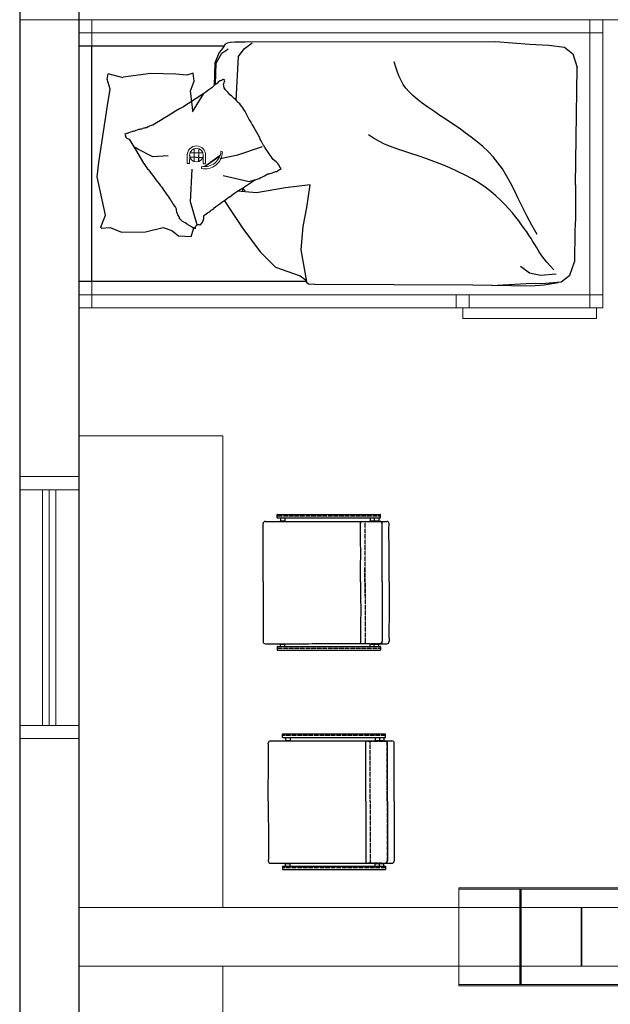
# Model space of a CAD drawing. Units: millimetres. Extents: x -90533 to 29539, y -21043 to 32042.
# Drawn here: x -90533 to -88280, y -4610 to -852 of the extents above; entities that cross this region are included whole.
import ezdxf

# ---------------------------------------------------------------- set-up
doc = ezdxf.new("R2010")
doc.units = ezdxf.units.MM
doc.header["$MEASUREMENT"] = 0
doc.linetypes.add('ACAD_ISO02W100', pattern=[15, 12, -3])
doc.layers.add('1', color=52, linetype='Continuous')
doc.layers.add('ex.wall', color=50, linetype='Continuous', lineweight=25)
doc.layers.add('U.bedroom', color=41, linetype='Continuous', lineweight=5)

msp = doc.modelspace()

# ---------------------------------------------------------------- linework, layer by layer
at = {"color": 18, "true_color": 0x000000}
for p, q in [((-89730.3, -938.2, -278180.3), (-89741.5, -941.7, -278180.3)), ((-89729.2, -937.7, -278180.3), (-89712.5, -936.1, -278180.3)), ((-89712.5, -936.1, -278180.3), (-89673.5, -936.7, -278180.3)), ((-89673.5, -936.7, -278180.3), (-88718.3, -934.5, -278180.3)), ((-88718.3, -934.5, -278180.3), (-88588.3, -945.7, -278180.3)), ((-89753, -952.8, -278180.3), (-90308, -952.8, -278180.3)), ((-90258.1, -1850.7, -278180.3), (-90258.1, -952.8, -278180.3)), ((-89772.3, -976.7, -278180.3), (-89789.1, -1017, -278180.3)), ((-89759.4, -962, -278180.3), (-89772.3, -976.7, -278180.3)), ((-89761.5, -979.6, -278180.3), (-89739.6, -963.7, -278180.3)), ((-89759.2, -959.9, -278180.3), (-89759.5, -960.9, -278180.3)), ((-89753, -952.8, -278180.3), (-89759.2, -959.9, -278180.3)), ((-89750.1, -946.8, -278180.3), (-89753, -952.8, -278180.3)), ((-89741.5, -941.7, -278180.3), (-89750.1, -946.8, -278180.3)), ((-89739.6, -963.7, -278180.3), (-89737.6, -961.7, -278180.3)), ((-89699, -992.5, -278180.3), (-89676.7, -962.8, -278180.3)), ((-89676.7, -962.8, -278180.3), (-89646.7, -940.4, -278180.3)), ((-88588.3, -945.7, -278180.3), (-88515.1, -949.6, -278180.3)), ((-88515.1, -949.6, -278180.3), (-88454.9, -956.2, -278180.3)), ((-88454.9, -956.2, -278180.3), (-88422.9, -982.5, -278180.3)), ((-89783.7, -1017.1, -278180.3), (-89761.5, -979.6, -278180.3)), ((-89707.4, -1159.7, -278180.3), (-89699, -992.5, -278180.3)), ((-89098.4, -1032.9, -278180.3), (-89104.7, -1012, -278180.3)), ((-88422.9, -982.5, -278180.3), (-88405.8, -1033.6, -278180.3)), ((-89789.1, -1017, -278180.3), (-89791.6, -1103.3, -278180.3)), ((-89786.2, -1098.7, -278180.3), (-89783.7, -1017.1, -278180.3)), ((-89092.2, -1051.7, -278180.3), (-89098.4, -1032.9, -278180.3)), ((-89085.7, -1068.7, -278180.3), (-89092.2, -1051.7, -278180.3)), ((-88412.6, -1482.7, -278180.3), (-88405.8, -1033.6, -278180.3)), ((-90199.8, -1078.9, -278180.3), (-90196.2, -1058.1, -278180.3)), ((-90187.8, -1116.3, -278180.3), (-90199.8, -1078.9, -278180.3)), ((-90138.2, -1073.5, -278180.3), (-90196.2, -1058.1, -278180.3)), ((-90033.1, -1057.6, -278180.3), (-90138.2, -1071.3, -278180.3)), ((-89937.1, -1059.1, -278180.3), (-90033.1, -1057.6, -278180.3)), ((-89895.6, -1064.1, -278180.3), (-89937.1, -1059.1, -278180.3)), ((-89871.5, -1055.7, -278180.3), (-89895.6, -1064.1, -278180.3)), ((-89881.2, -1123.2, -278180.3), (-89867.6, -1086.3, -278180.3)), ((-89867.6, -1086.3, -278180.3), (-89871.5, -1055.7, -278180.3)), ((-89078.3, -1084.3, -278180.3), (-89085.7, -1068.7, -278180.3)), ((-89069.8, -1098.9, -278180.3), (-89078.3, -1084.3, -278180.3)), ((-90198.4, -1179.3, -278180.3), (-90187.8, -1116.3, -278180.3)), ((-89873.5, -1186.6, -278180.3), (-89881.2, -1123.2, -278180.3)), ((-89059.7, -1112.9, -278180.3), (-89069.8, -1098.9, -278180.3)), ((-89047.8, -1126.6, -278180.3), (-89059.7, -1112.9, -278180.3)), ((-89033.5, -1140.5, -278180.3), (-89047.8, -1126.6, -278180.3)), ((-89874.1, -1203.6, -278180.3), (-89830.7, -1133.5, -278180.3)), ((-89707.4, -1159.7, -278180.3), (-89707.4, -1159.7, -278180.3)), ((-89016.6, -1154.9, -278180.3), (-89033.5, -1140.5, -278180.3)), ((-88997.4, -1169.8, -278180.3), (-89016.6, -1154.9, -278180.3)), ((-90231, -1396.6, -278180.3), (-90198.4, -1179.3, -278180.3)), ((-89872, -1200.2, -278180.3), (-89873.5, -1186.6, -278180.3)), ((-88976.3, -1185.2, -278180.3), (-88997.4, -1169.8, -278180.3)), ((-88953.8, -1200.9, -278180.3), (-88976.3, -1185.2, -278180.3)), ((-88930.2, -1216.9, -278180.3), (-88953.8, -1200.9, -278180.3)), ((-88905.9, -1233.2, -278180.3), (-88930.2, -1216.9, -278180.3)), ((-88881.5, -1249.7, -278180.3), (-88905.9, -1233.2, -278180.3)), ((-88857.2, -1266.3, -278180.3), (-88881.5, -1249.7, -278180.3)), ((-88833.4, -1283, -278180.3), (-88857.2, -1266.3, -278180.3)), ((-90090.3, -1347.8, -278180.3), (-90114.5, -1307.6, -278180.3)), ((-89183.6, -1304.2, -278180.3), (-89202, -1290.9, -278180.3)), ((-89163.6, -1316, -278180.3), (-89183.6, -1304.2, -278180.3)), ((-88810.4, -1300, -278180.3), (-88833.4, -1283, -278180.3)), ((-88788.1, -1317.5, -278180.3), (-88810.4, -1300, -278180.3)), ((-90080, -1346.8, -278180.3), (-90093.2, -1340.1, -278180.3)), ((-90059, -1400, -278180.3), (-90090.3, -1347.8, -278180.3)), ((-90025.2, -1374.8, -278180.3), (-90080, -1346.8, -278180.3)), ((-89700.7, -1368.1, -278180.3), (-89606.5, -1336.1, -278180.3)), ((-89142, -1326.4, -278180.3), (-89163.6, -1316, -278180.3)), ((-89118.8, -1335.9, -278180.3), (-89142, -1326.4, -278180.3)), ((-89094.2, -1344.9, -278180.3), (-89118.8, -1335.9, -278180.3)), ((-89068.3, -1353.6, -278180.3), (-89094.2, -1344.9, -278180.3)), ((-88766.7, -1335.9, -278180.3), (-88788.1, -1317.5, -278180.3)), ((-88746.2, -1355.2, -278180.3), (-88766.7, -1335.9, -278180.3)), ((-89966.5, -1371.7, -278180.3), (-90025.2, -1374.8, -278180.3)), ((-89768.2, -1382, -278180.3), (-89700.7, -1368.1, -278180.3)), ((-89041, -1362.5, -278180.3), (-89068.3, -1353.6, -278180.3)), ((-89012.7, -1371.9, -278180.3), (-89041, -1362.5, -278180.3)), ((-88983.2, -1382.1, -278180.3), (-89012.7, -1371.9, -278180.3)), ((-88953.1, -1393.1, -278180.3), (-88983.2, -1382.1, -278180.3)), ((-88726.8, -1375.8, -278180.3), (-88746.2, -1355.2, -278180.3)), ((-88708.5, -1397.8, -278180.3), (-88726.8, -1375.8, -278180.3)), ((-90237, -1451, -278180.3), (-90231, -1396.6, -278180.3)), ((-89881.8, -1547.4, -278180.3), (-89875, -1422.9, -278180.3)), ((-88922.7, -1405, -278180.3), (-88953.1, -1393.1, -278180.3)), ((-88892.5, -1417.5, -278180.3), (-88922.7, -1405, -278180.3)), ((-88862.8, -1430.8, -278180.3), (-88892.5, -1417.5, -278180.3)), ((-88691.5, -1421.6, -278180.3), (-88708.5, -1397.8, -278180.3)), ((-88675.7, -1447.2, -278180.3), (-88691.5, -1421.6, -278180.3)), ((-90206.4, -1598.2, -278180.3), (-90237, -1451, -278180.3)), ((-89756.5, -1446.3, -278180.3), (-89657.2, -1469.2, -278180.3)), ((-89657.2, -1469.2, -278180.3), (-89633.9, -1462.1, -278180.3)), ((-88834, -1444.8, -278180.3), (-88862.8, -1430.8, -278180.3)), ((-88806.6, -1459.5, -278180.3), (-88834, -1444.8, -278180.3)), ((-88781, -1474.8, -278180.3), (-88806.6, -1459.5, -278180.3)), ((-88660.7, -1474.7, -278180.3), (-88675.7, -1447.2, -278180.3)), ((-89672.7, -1505.5, -278180.3), (-89683.5, -1494.8, -278180.3)), ((-89682.3, -1508, -278180.3), (-89682.3, -1496, -278180.3)), ((-89519.7, -1493.3, -278180.3), (-89629.3, -1512.7, -278180.3)), ((-89425.4, -1481.7, -278180.3), (-89519.7, -1493.3, -278180.3)), ((-89437.5, -1568, -278180.3), (-89425.4, -1481.7, -278180.3)), ((-88757.5, -1490.6, -278180.3), (-88781, -1474.8, -278180.3)), ((-88736, -1506.9, -278180.3), (-88757.5, -1490.6, -278180.3)), ((-88646, -1503.9, -278180.3), (-88660.7, -1474.7, -278180.3)), ((-88412.6, -1482.7, -278180.3), (-88412.6, -1611.2, -278180.3)), ((-89629.3, -1512.7, -278180.3), (-89702.8, -1506.2, -278180.3)), ((-88716.4, -1523.5, -278180.3), (-88736, -1506.9, -278180.3)), ((-88698.5, -1540.2, -278180.3), (-88716.4, -1523.5, -278180.3)), ((-88682.1, -1556.8, -278180.3), (-88698.5, -1540.2, -278180.3)), ((-88631, -1534.7, -278180.3), (-88646, -1503.9, -278180.3)), ((-88615.4, -1566.9, -278180.3), (-88631, -1534.7, -278180.3)), ((-89856, -1635.3, -278180.3), (-89881.8, -1547.4, -278180.3)), ((-89752.2, -1542.7, -278180.3), (-89722, -1588.1, -278180.3)), ((-89452.2, -1640.8, -278180.3), (-89437.5, -1568, -278180.3)), ((-88667.1, -1573.3, -278180.3), (-88682.1, -1556.8, -278180.3)), ((-88653.4, -1589.5, -278180.3), (-88667.1, -1573.3, -278180.3)), ((-88598.5, -1600.5, -278180.3), (-88615.4, -1566.9, -278180.3)), ((-90223, -1643.5, -278180.3), (-90206.4, -1598.2, -278180.3)), ((-89722, -1588.1, -278180.3), (-89682.3, -1648.2, -278180.3)), ((-88640.7, -1605.1, -278180.3), (-88653.4, -1589.5, -278180.3)), ((-88629, -1620.1, -278180.3), (-88640.7, -1605.1, -278180.3)), ((-88579.8, -1635.4, -278180.3), (-88598.5, -1600.5, -278180.3)), ((-88412.6, -1611.2, -278180.3), (-88415.9, -1656.6, -278180.3)), ((-90221.8, -1647.8, -278180.3), (-90223, -1643.5, -278180.3)), ((-90221.8, -1647.8, -278180.3), (-90188.4, -1644.4, -278180.3)), ((-90221.8, -1647.8, -278180.3), (-90188.4, -1644.4, -278180.3)), ((-90188.4, -1644.4, -278180.3), (-90145, -1662.5, -278180.3)), ((-90053.2, -1661.7, -278180.3), (-89985.3, -1645.3, -278180.3)), ((-89985.3, -1645.3, -278180.3), (-89952.7, -1656.7, -278180.3)), ((-89878.8, -1679.6, -278180.3), (-89869.6, -1651.4, -278180.3)), ((-89869.6, -1651.4, -278180.3), (-89871.6, -1645.1, -278180.3)), ((-89682.3, -1648.2, -278180.3), (-89616, -1738.4, -278180.3)), ((-89458.9, -1730, -278180.3), (-89452.2, -1640.8, -278180.3)), ((-88618.2, -1634.4, -278180.3), (-88629, -1620.1, -278180.3)), ((-88608.1, -1648.2, -278180.3), (-88618.2, -1634.4, -278180.3)), ((-88598.9, -1661.4, -278180.3), (-88608.1, -1648.2, -278180.3)), ((-88558.9, -1671.3, -278180.3), (-88579.8, -1635.4, -278180.3)), ((-90145, -1662.5, -278180.3), (-90053.2, -1661.7, -278180.3)), ((-89952.7, -1656.7, -278180.3), (-89926.8, -1676.7, -278180.3)), ((-89926.8, -1676.7, -278180.3), (-89878.8, -1679.6, -278180.3)), ((-88590.3, -1674.1, -278180.3), (-88598.9, -1661.4, -278180.3)), ((-88582.3, -1686.3, -278180.3), (-88590.3, -1674.1, -278180.3)), ((-88575, -1698, -278180.3), (-88582.3, -1686.3, -278180.3)), ((-88415.9, -1656.6, -278180.3), (-88416, -1776.5, -278180.3)), ((-88568.1, -1709.3, -278180.3), (-88575, -1698, -278180.3)), ((-88561.7, -1720.3, -278180.3), (-88568.1, -1709.3, -278180.3)), ((-88555.3, -1731.1, -278180.3), (-88561.7, -1720.3, -278180.3)), ((-89616, -1738.4, -278180.3), (-89557.4, -1796.1, -278180.3)), ((-89437.8, -1850.7, -278180.3), (-89458.9, -1730, -278180.3)), ((-88548.5, -1741.9, -278180.3), (-88555.3, -1731.1, -278180.3)), ((-88541, -1753.2, -278180.3), (-88548.5, -1741.9, -278180.3)), ((-88532.4, -1765, -278180.3), (-88541, -1753.2, -278180.3)), ((-88522.2, -1777.7, -278180.3), (-88532.4, -1765, -278180.3)), ((-89557.4, -1796.1, -278180.3), (-89463.2, -1829.9, -278180.3)), ((-88588.6, -1819.2, -278180.3), (-88622.4, -1793.9, -278180.3)), ((-88510, -1791.4, -278180.3), (-88522.2, -1777.7, -278180.3)), ((-88495.5, -1806.5, -278180.3), (-88510, -1791.4, -278180.3)), ((-88434.7, -1827.1, -278180.3), (-88416, -1776.5, -278180.3)), ((-89463.2, -1829.9, -278180.3), (-89438.5, -1846.7, -278180.3)), ((-88546.2, -1827.7, -278180.3), (-88588.6, -1819.2, -278180.3)), ((-88487, -1823.4, -278180.3), (-88546.2, -1827.7, -278180.3)), ((-88467.4, -1852.4, -278180.3), (-88434.7, -1827.1, -278180.3)), ((-89440.2, -1850.7, -278180.3), (-90308, -1850.7, -278180.3)), ((-89438.7, -1854.6, -278180.3), (-89440.2, -1850.7, -278180.3)), ((-89438.4, -1848.8, -278180.3), (-89439.3, -1851, -278180.3)), ((-89431.8, -1861.4, -278180.3), (-89438.7, -1854.6, -278180.3)), ((-89408.5, -1863.1, -278180.3), (-89431.8, -1861.4, -278180.3)), ((-88804, -1864.9, -278180.3), (-89406.9, -1863.1, -278180.3)), ((-88583.2, -1868.7, -278180.3), (-88804, -1864.9, -278180.3)), ((-88731.4, -1866.1, -278180.3), (-88601.1, -1858.8, -278180.3)), ((-88601.1, -1858.8, -278180.3), (-88527.8, -1857.2, -278180.3)), ((-88531.8, -1865.6, -278180.3), (-88583.2, -1868.7, -278180.3)), ((-88478.4, -1855.5, -278180.3), (-88531.8, -1865.6, -278180.3)), ((-88527.8, -1857.2, -278180.3), (-88467.4, -1852.4, -278180.3))]:
    msp.add_line(p, q, dxfattribs=at)
for centre, radius, start, end in [((-89817.2, -1046.9, -278180.3), 60.1, 303.539, 321.7792), ((-89775.6, -1049.3, -278180.3), 35.2, 279.2454, 303.539), ((-89752.2, -1076.7, -278180.3), 4.43, 206.4746, 279.2454), ((-89766.4, -1088.6, -278180.3), 14.2, 319.773, 2.7864), ((-89746.6, -1085.1, -278180.3), 6.3, 139.773, 206.4746), ((-89339.9, -1811.6, -278180.3), 837.1, 123.3225, 125.9007), ((-89737.5, -1161.1, -278180.3), 79.2, 125.9007, 141.7792), ((-89831.5, -1111.8, -278180.3), 77.1, 2.7864, 10.4652), ((-89767.9, -1115.2, -278180.3), 15.3, 10.4652, 27.7647), ((-89783, -1137.7, -278180.3), 39.3, 27.7647, 40.0117), ((-90001, -1364.3, -278180.3), 352, 40.0117, 44.0994), ((-87110.3, -5440.6, -278180.3), 5094.2, 122.2774, 123.3225), ((-89848.4, -1292.7, -278180.3), 194, 44.0994, 52.8943), ((-89646.4, -1106.4, -278180.3), 81, 219.2673, 232.8943), ((-88345.7, -3912.9, -278180.3), 3145, 119.8022, 122.2774), ((-89526.9, -1069.7, -278180.3), 196.5, 211.0334, 219.2673), ((-87918, -239.7, -278180.3), 2003, 208.4563, 211.0334), ((-90043.2, -1464.6, -278180.3), 195.5, 106.7801, 113.6786), ((-90150.5, -1105.4, -278180.3), 179.4, 286.4763, 293.6786), ((-90083.8, -1198.7, -278180.3), 71.2, 274.2861, 286.4763), ((-90044.3, -1330.4, -278180.3), 66.3, 94.2861, 106.9195), ((-89991.3, -1365.4, -278180.3), 116.6, 106.9195, 119.8022), ((-88166.3, -523.2, -278180.3), 1648.1, 207.0348, 208.4563), ((-90133.2, -1278.8, -278180.3), 9.2, 274.5386, 298.1778), ((-90133.1, -1292.6, -278180.3), 4.67, 298.1778, 81.6112), ((-90111.2, -1284.8, -278180.3), 23.1, 211.0334, 261.6112), ((-90119, -1319.4, -278180.3), 34, 94.5386, 106.7801), ((-90090, -1577.1, -278180.3), 545.4, 27.0348, 29.506), ((-89753.3, -1429.7, -278180.3), 179.8, 29.506, 33.9711), ((-91773.8, -2872.9, -278180.3), 2661.9, 33.9711, 35.1311), ((-89605.9, -1449.8, -278180.3), 75.5, 35.1311, 58.2893), ((-90226.2, -1534.1, -278180.3), 214.3, 31.0334, 38.7339), ((-88774.4, -506.1, -278180.3), 1565.2, 215.8863, 218.7339), ((-89519.4, -1470.7, -278180.3), 50.9, 111.8381, 130.4896), ((-89527.6, -1404, -278180.3), 16.8, 187.8365, 238.2893), ((-89532.6, -1422.7, -278180.3), 5.8, 130.4896, 187.8365), ((-89798.2, -1066.1, -278180.3), 430, 291.4231, 299.5465), ((-89592.1, -1377.4, -278180.3), 63, 275.4098, 291.4231), ((-89546.8, -1491.6, -278180.3), 59.9, 95.4098, 111.8381), ((-88594.5, -545.8, -278180.3), 1686.8, 213.8508, 215.8863), ((-90010.3, -963.7, -278180.3), 623.6, 299.5465, 306.29), ((-89101.2, -1013.6, -278180.3), 1005.4, 211.2141, 213.8508), ((-86119.7, -6445.6, -278180.3), 6101.9, 126.29776, 126.64612), ((-93187.5, 3178.1, -278180.3), 5838.3, 306.28998, 306.64612), ((-89890.4, -1573, -278180.3), 45.8, 180.7487, 211.2141), ((-91617.1, 930.7, -278180.3), 3097.2, 305.2126, 306.0881), ((-88599.2, -3197.1, -278180.3), 2016.2, 125.2126, 126.2978), ((-89945.7, -1612.7, -278180.3), 22.6, 0.7487, 44.6915), ((-89967.2, -1676, -278180.3), 77.4, 44.6915, 55.2755), ((-89866.3, -1607.2, -278180.3), 35.9, 306.0881, 12.0434), ((-90015.7, -1812.9, -278180.3), 217.6, 55.2755, 61.5828), ((-90195.9, -2220.4, -278180.3), 660.5, 61.5828, 62.5816), ((-89697.7, -1304, -278180.3), 382.5, 241.2692, 242.5816), ((-89847.7, -1606.7, -278180.3), 45.2, 234.6705, 241.2692), ((-89904.3, -1706.7, -278180.3), 69.7, 54.6705, 59.9843), ((-89851.5, -1647.2, -278180.3), 12.7, 59.9843, 192.0434)]:
    msp.add_arc(centre, radius, start, end, dxfattribs=at)
at = {"layer": '1', "linetype": 'Continuous'}
for p, q in [((-89550.8, -2752.9, 103326), (-89550.8, -2740.8, 103326)), ((-89550.1, -2740.1, 103326), (-89157.5, -2740.1, 103326)), ((-89156.8, -2752.9, 103326), (-89156.8, -2740.8, 103326)), ((-89550.1, -2753.7, 103326), (-89157.5, -2753.7, 103326)), ((-89550.1, -2753.7, 103326), (-89397, -2753.7, 103326)), ((-89538.5, -2753.7, 103326), (-89538.5, -2765.1, 103326)), ((-89538.5, -2765.1, 103326), (-89521.5, -2765.1, 103326)), ((-89537.7, -2767, 103326), (-89537.7, -2765.1, 103326)), ((-89522.4, -2766.8, 103326), (-89522.4, -2765.1, 103326)), ((-89521.5, -2753.7, 103326), (-89521.5, -2765.1, 103326)), ((-89196.7, -2753.7, 103326), (-89196.7, -2765.1, 103326)), ((-89196.7, -2765.1, 103326), (-89179.7, -2765.1, 103326)), ((-89195.8, -2767, 103326), (-89195.8, -2765.1, 103326)), ((-89180.5, -2766.8, 103326), (-89180.5, -2765.1, 103326)), ((-89180.4, -2753.7, 103326), (-89180.4, -2765.1, 103326)), ((-89180.4, -2765.1, 103326), (-89163.4, -2765.1, 103326)), ((-89179.5, -2767, 103326), (-89179.5, -2765.1, 103326)), ((-89164.2, -2766.8, 103326), (-89164.2, -2765.1, 103326)), ((-89163.4, -2753.7, 103326), (-89163.4, -2765.1, 103326)), ((-89550.8, -3245.3, 103326), (-89550.8, -3257.4, 103326)), ((-89550.1, -3244.6, 103326), (-89157.5, -3244.6, 103326)), ((-89550.1, -3244.6, 103326), (-89397, -3244.6, 103326)), ((-89550.1, -3258.2, 103326), (-89157.5, -3258.2, 103326)), ((-89538.5, -3244.6, 103326), (-89538.5, -3235.2, 103326)), ((-89538.5, -3235.2, 103326), (-89521.5, -3235.2, 103326)), ((-89537.7, -3233.8, 103326), (-89537.7, -3235.2, 103326)), ((-89522.4, -3233.8, 103326), (-89522.4, -3235.2, 103326)), ((-89521.5, -3244.6, 103326), (-89521.5, -3235.2, 103326)), ((-89196.7, -3244.6, 103326), (-89196.7, -3235.2, 103326)), ((-89196.7, -3235.2, 103326), (-89179.7, -3235.2, 103326)), ((-89195.8, -3233.4, 103326), (-89195.8, -3235.2, 103326)), ((-89180.5, -3233.6, 103326), (-89180.5, -3235.2, 103326)), ((-89180.4, -3244.6, 103326), (-89180.4, -3235.2, 103326)), ((-89180.4, -3235.2, 103326), (-89163.4, -3235.2, 103326)), ((-89179.5, -3233.4, 103326), (-89179.5, -3235.2, 103326)), ((-89164.2, -3233.6, 103326), (-89164.2, -3235.2, 103326)), ((-89163.4, -3244.6, 103326), (-89163.4, -3235.2, 103326)), ((-89156.8, -3245.3, 103326), (-89156.8, -3257.4, 103326)), ((-89531.1, -3590.5, 103326), (-89531.1, -3578.5, 103326)), ((-89530.3, -3577.7, 103326), (-89137.8, -3577.7, 103326)), ((-89530.3, -3591.3, 103326), (-89137.8, -3591.3, 103326)), ((-89530.3, -3591.3, 103326), (-89377.2, -3591.3, 103326)), ((-89518.8, -3591.3, 103326), (-89518.8, -3602.7, 103326)), ((-89518.8, -3602.7, 103326), (-89501.8, -3602.7, 103326)), ((-89517.9, -3604.6, 103326), (-89517.9, -3602.7, 103326)), ((-89502.6, -3604.4, 103326), (-89502.6, -3602.7, 103326)), ((-89501.8, -3591.3, 103326), (-89501.8, -3602.7, 103326)), ((-89176.9, -3591.3, 103326), (-89176.9, -3602.7, 103326)), ((-89176.9, -3602.7, 103326), (-89159.9, -3602.7, 103326)), ((-89176.1, -3604.6, 103326), (-89176.1, -3602.7, 103326)), ((-89160.8, -3604.4, 103326), (-89160.8, -3602.7, 103326)), ((-89160.6, -3591.3, 103326), (-89160.6, -3602.7, 103326)), ((-89160.6, -3602.7, 103326), (-89143.6, -3602.7, 103326)), ((-89159.8, -3604.6, 103326), (-89159.8, -3602.7, 103326)), ((-89144.5, -3604.4, 103326), (-89144.5, -3602.7, 103326)), ((-89143.6, -3591.3, 103326), (-89143.6, -3602.7, 103326)), ((-89137, -3590.5, 103326), (-89137, -3578.5, 103326)), ((-89531.1, -4083, 103326), (-89531.1, -4095, 103326)), ((-89530.3, -4082.2, 103326), (-89137.8, -4082.2, 103326)), ((-89530.3, -4082.2, 103326), (-89377.2, -4082.2, 103326)), ((-89530.3, -4095.8, 103326), (-89137.8, -4095.8, 103326)), ((-89518.8, -4082.2, 103326), (-89518.8, -4072.8, 103326)), ((-89518.8, -4072.8, 103326), (-89501.8, -4072.8, 103326)), ((-89517.9, -4071.4, 103326), (-89517.9, -4072.8, 103326)), ((-89502.6, -4071.4, 103326), (-89502.6, -4072.8, 103326)), ((-89501.8, -4082.2, 103326), (-89501.8, -4072.8, 103326)), ((-89176.9, -4082.2, 103326), (-89176.9, -4072.8, 103326)), ((-89176.9, -4072.8, 103326), (-89159.9, -4072.8, 103326)), ((-89176.1, -4071, 103326), (-89176.1, -4072.8, 103326)), ((-89160.8, -4071.2, 103326), (-89160.8, -4072.8, 103326)), ((-89160.6, -4082.2, 103326), (-89160.6, -4072.8, 103326)), ((-89160.6, -4072.8, 103326), (-89143.6, -4072.8, 103326)), ((-89159.8, -4071, 103326), (-89159.8, -4072.8, 103326)), ((-89144.5, -4071.2, 103326), (-89144.5, -4072.8, 103326)), ((-89143.6, -4082.2, 103326), (-89143.6, -4072.8, 103326)), ((-89137, -4083, 103326), (-89137, -4095, 103326))]:
    msp.add_line(p, q, dxfattribs=at)
at = {"layer": '1', "linetype": 'ACAD_ISO02W100', "ltscale": 0.08}
for p, q in [((-89156.8, -2746.9, 103326), (-89550.8, -2746.9, 103326)), ((-89156.8, -3251.4, 103326), (-89550.8, -3251.4, 103326)), ((-89137, -3584.5, 103326), (-89531.1, -3584.5, 103326)), ((-89137, -4089, 103326), (-89531.1, -4089, 103326))]:
    msp.add_line(p, q, dxfattribs=at)
at = {"layer": '1', "linetype": 'Continuous'}
for centre, radius, start, end in [((-89550.1, -2740.8, 103326), 0.764, 90, 180), ((-89157.5, -2740.8, 103326), 0.764, 0, 90), ((-89595.9, -2775.2, 103326), 8.49, 90, 180), ((-89550.1, -2752.9, 103326), 0.764, 180, 270), ((-89229.2, -2770.5, 103326), 3.39, 94.5219, 180.0098), ((-89158.2, -2775.1, 103326), 8.26, 359.3134, 91.599), ((-89157.5, -2752.9, 103326), 0.764, 270, 0), ((-89132.6, -2775.2, 103326), 8.49, 0, 90), ((-89595.9, -3225.1, 103326), 8.49, 180, 270), ((-89229.2, -3229.9, 103326), 3.39, 179.9902, 265.4781), ((-89158.2, -3225.2, 103326), 8.26, 268.401, 0.6866), ((-89132.6, -3225.1, 103326), 8.49, 270, 0), ((-89550.1, -3245.3, 103326), 0.764, 90, 180), ((-89550.1, -3257.4, 103326), 0.764, 180, 270), ((-89157.5, -3245.3, 103326), 0.764, 0, 90), ((-89157.5, -3257.4, 103326), 0.764, 270, 0), ((-89576.2, -3612.8, 103326), 8.49, 90, 180), ((-89530.3, -3578.5, 103326), 0.764, 90, 180), ((-89530.3, -3590.5, 103326), 0.764, 180, 270), ((-89209.4, -3608.1, 103326), 3.39, 94.5219, 180.0098), ((-89138.5, -3612.7, 103326), 8.26, 359.3134, 91.599), ((-89137.8, -3578.5, 103326), 0.764, 0, 90), ((-89137.8, -3590.5, 103326), 0.764, 270, 0), ((-89112.9, -3612.8, 103326), 8.49, 0, 90), ((-89576.2, -4062.8, 103326), 8.49, 180, 270), ((-89530.3, -4083, 103326), 0.764, 90, 180), ((-89530.3, -4095, 103326), 0.764, 180, 270), ((-89209.4, -4067.5, 103326), 3.39, 179.9902, 265.4781), ((-89138.5, -4062.9, 103326), 8.26, 268.401, 0.6866), ((-89137.8, -4083, 103326), 0.764, 0, 90), ((-89137.8, -4095, 103326), 0.764, 270, 0), ((-89112.9, -4062.8, 103326), 8.49, 270, 0)]:
    msp.add_arc(centre, radius, start, end, dxfattribs=at)
at = {"layer": '1', "linetype": 'ACAD_ISO02W100', "ltscale": 0.08}
for centre, start, end in [((-89159, -2775.6, 103326), 359.3134, 91.599), ((-89159, -3224.8, 103326), 268.401, 0.6866), ((-89139.3, -3613.2, 103326), 359.3134, 91.599), ((-89139.3, -4062.4, 103326), 268.401, 0.6866)]:
    msp.add_arc(centre, 8.26, start, end, dxfattribs=at)
at = {"layer": '1', "linetype": 'Continuous'}
for points, knots in [([(-89604.4, -2997, 103326), (-89604.7, -2975.6, 103326), (-89604.7, -2920.9, 103326), (-89603.3, -2847, 103326), (-89604.1, -2794.4, 103326), (-89604.4, -2775.2, 103326)], [17.889754, 17.889754, 17.889754, 17.889754, 25.431718, 37.223194, 44.002436, 44.002436, 44.002436, 44.002436]), ([(-89232.6, -2997, 103326), (-89232.7, -2975.6, 103326), (-89232.2, -2920.9, 103326), (-89232.4, -2847, 103326), (-89232.4, -2794.4, 103326), (-89232.6, -2770.5, 103326)], [17.888405, 17.888405, 17.888405, 17.888405, 25.430381, 37.221516, 44.00034, 44.00034, 44.00034, 44.00034]), ([(-89149.7, -2997, 103326), (-89149.7, -2975.6, 103326), (-89150.2, -2920.9, 103326), (-89149.9, -2847, 103326), (-89150, -2794.4, 103326), (-89150, -2775.2, 103326)], [17.888405, 17.888405, 17.888405, 17.888405, 25.430381, 37.221516, 44.00034, 44.00034, 44.00034, 44.00034]), ([(-89123.9, -2997, 103326), (-89123.8, -2975.6, 103326), (-89124.1, -2920.9, 103326), (-89124.1, -2847, 103326), (-89124.5, -2794.4, 103326), (-89124.1, -2775.2, 103326)], [17.888403, 17.888403, 17.888403, 17.888403, 25.430381, 37.221861, 44.001287, 44.001287, 44.001287, 44.001287]), ([(-89604.4, -2997, 103326), (-89604.7, -3018.3, 103326), (-89604.7, -3073.1, 103326), (-89603.3, -3147, 103326), (-89604.1, -3199.6, 103326), (-89604.4, -3225.1, 103326)], [17.889754, 17.889754, 17.889754, 17.889754, 25.431718, 37.223194, 44.002436, 44.002436, 44.002436, 44.002436]), ([(-89232.6, -2997, 103326), (-89232.7, -3018.3, 103326), (-89232.2, -3073.1, 103326), (-89232.4, -3147, 103326), (-89232.4, -3199.6, 103326), (-89232.6, -3229.9, 103326)], [17.888405, 17.888405, 17.888405, 17.888405, 25.430381, 37.221516, 44.00034, 44.00034, 44.00034, 44.00034]), ([(-89149.7, -2997, 103326), (-89149.7, -3018.3, 103326), (-89150.2, -3073.1, 103326), (-89149.9, -3147, 103326), (-89150, -3199.6, 103326), (-89150, -3225.1, 103326)], [17.888405, 17.888405, 17.888405, 17.888405, 25.430381, 37.221516, 44.00034, 44.00034, 44.00034, 44.00034]), ([(-89123.9, -2997, 103326), (-89123.8, -3018.3, 103326), (-89124.1, -3073.1, 103326), (-89124.1, -3147, 103326), (-89124.5, -3199.6, 103326), (-89124.1, -3225.1, 103326)], [17.888403, 17.888403, 17.888403, 17.888403, 25.430381, 37.221861, 44.001287, 44.001287, 44.001287, 44.001287]), ([(-89584.7, -3834.6, 103326), (-89585, -3813.3, 103326), (-89584.9, -3758.5, 103326), (-89583.6, -3684.6, 103326), (-89584.4, -3632, 103326), (-89584.7, -3612.8, 103326)], [17.889754, 17.889754, 17.889754, 17.889754, 25.431718, 37.223194, 44.002436, 44.002436, 44.002436, 44.002436]), ([(-89212.9, -3834.6, 103326), (-89212.9, -3813.3, 103326), (-89212.4, -3758.5, 103326), (-89212.7, -3684.6, 103326), (-89212.6, -3632, 103326), (-89212.8, -3608.1, 103326)], [17.888405, 17.888405, 17.888405, 17.888405, 25.430381, 37.221516, 44.00034, 44.00034, 44.00034, 44.00034]), ([(-89130, -3834.6, 103326), (-89129.9, -3813.3, 103326), (-89130.4, -3758.5, 103326), (-89130.2, -3684.6, 103326), (-89130.2, -3632, 103326), (-89130.2, -3612.8, 103326)], [17.888405, 17.888405, 17.888405, 17.888405, 25.430381, 37.221516, 44.00034, 44.00034, 44.00034, 44.00034]), ([(-89104.1, -3834.6, 103326), (-89104, -3813.3, 103326), (-89104.4, -3758.5, 103326), (-89104.4, -3684.6, 103326), (-89104.7, -3632, 103326), (-89104.4, -3612.8, 103326)], [17.888403, 17.888403, 17.888403, 17.888403, 25.430381, 37.221861, 44.001287, 44.001287, 44.001287, 44.001287]), ([(-89584.7, -3834.6, 103326), (-89585, -3856, 103326), (-89584.9, -3910.7, 103326), (-89583.6, -3984.6, 103326), (-89584.4, -4037.2, 103326), (-89584.7, -4062.8, 103326)], [17.889754, 17.889754, 17.889754, 17.889754, 25.431718, 37.223194, 44.002436, 44.002436, 44.002436, 44.002436]), ([(-89212.9, -3834.6, 103326), (-89212.9, -3856, 103326), (-89212.4, -3910.7, 103326), (-89212.7, -3984.6, 103326), (-89212.6, -4037.2, 103326), (-89212.8, -4067.5, 103326)], [17.888405, 17.888405, 17.888405, 17.888405, 25.430381, 37.221516, 44.00034, 44.00034, 44.00034, 44.00034]), ([(-89130, -3834.6, 103326), (-89129.9, -3856, 103326), (-89130.4, -3910.7, 103326), (-89130.2, -3984.6, 103326), (-89130.2, -4037.2, 103326), (-89130.2, -4062.8, 103326)], [17.888405, 17.888405, 17.888405, 17.888405, 25.430381, 37.221516, 44.00034, 44.00034, 44.00034, 44.00034]), ([(-89104.1, -3834.6, 103326), (-89104, -3856, 103326), (-89104.4, -3910.7, 103326), (-89104.4, -3984.6, 103326), (-89104.7, -4037.2, 103326), (-89104.4, -4062.8, 103326)], [17.888403, 17.888403, 17.888403, 17.888403, 25.430381, 37.221861, 44.001287, 44.001287, 44.001287, 44.001287])]:
    msp.add_open_spline(points, degree=3, knots=knots, dxfattribs=at)
for points in [[(-89595.9, -2766.7, 103326), (-89515, -2766.5, 103326), (-89403.8, -2767, 103326), (-89309.1, -2767, 103326), (-89223.9, -2767.1, 103326), (-89132.6, -2766.7, 103326)], [(-89595.9, -3233.6, 103326), (-89515, -3233.8, 103326), (-89403.8, -3233.3, 103326), (-89309.1, -3233.3, 103326), (-89223.9, -3233.3, 103326), (-89132.6, -3233.6, 103326)], [(-89576.2, -3604.3, 103326), (-89495.2, -3604.2, 103326), (-89384, -3604.7, 103326), (-89289.4, -3604.7, 103326), (-89204.1, -3604.7, 103326), (-89112.9, -3604.3, 103326)], [(-89576.2, -4071.2, 103326), (-89495.2, -4071.4, 103326), (-89384, -4070.9, 103326), (-89289.4, -4070.9, 103326), (-89204.1, -4070.9, 103326), (-89112.9, -4071.2, 103326)]]:
    msp.add_spline(points, degree=3, dxfattribs=at)
at = {"layer": '1', "linetype": 'ACAD_ISO02W100', "ltscale": 0.08}
for points, knots in [([(-89231.3, -2767.8, 103326), (-89225.9, -2767.6, 103326), (-89203.1, -2767.5, 103326), (-89180.4, -2767.4, 103326), (-89158.6, -2767.3, 103326)], [42.453729, 42.453729, 42.453729, 42.453729, 42.802273, 50.491197, 50.491197, 50.491197, 50.491197]), ([(-89216.1, -2997, 103326), (-89216, -2981.3, 103326), (-89215.8, -2941.4, 103326), (-89215.5, -2874.7, 103326), (-89215.8, -2813.7, 103326), (-89215.7, -2777.1, 103326), (-89215.6, -2767.1, 103326)], [19.422212, 19.422212, 19.422212, 19.422212, 24.950263, 33.545757, 42.972776, 46.495935, 46.495935, 46.495935, 46.495935]), ([(-89215.8, -2997, 103326), (-89215.7, -2981.3, 103326), (-89215.5, -2941.4, 103326), (-89215.2, -2874.7, 103326), (-89215.5, -2813.7, 103326), (-89215.4, -2777.1, 103326), (-89215.3, -2767.1, 103326)], [19.422212, 19.422212, 19.422212, 19.422212, 24.950263, 33.545757, 42.972776, 46.496, 46.496, 46.496, 46.496]), ([(-89150.5, -2997.5, 103326), (-89150.5, -2976.1, 103326), (-89151, -2921.4, 103326), (-89150.7, -2847.5, 103326), (-89150.8, -2794.9, 103326), (-89150.8, -2775.7, 103326)], [17.888405, 17.888405, 17.888405, 17.888405, 25.430381, 37.221516, 44.00034, 44.00034, 44.00034, 44.00034]), ([(-89216.1, -2997, 103326), (-89216, -3012.6, 103326), (-89215.8, -3052.6, 103326), (-89215.5, -3119.3, 103326), (-89215.8, -3180.1, 103326), (-89215.7, -3216.6, 103326), (-89215.6, -3233.3, 103326)], [19.422212, 19.422212, 19.422212, 19.422212, 24.950263, 33.545757, 42.972776, 46.445496, 46.445496, 46.445496, 46.445496]), ([(-89215.8, -2997, 103326), (-89215.7, -3012.6, 103326), (-89215.5, -3052.6, 103326), (-89215.2, -3119.3, 103326), (-89215.5, -3180.1, 103326), (-89215.4, -3216.6, 103326), (-89215.3, -3233.3, 103326)], [19.422212, 19.422212, 19.422212, 19.422212, 24.950263, 33.545757, 42.972776, 46.445561, 46.445561, 46.445561, 46.445561]), ([(-89150.5, -2996.5, 103326), (-89150.5, -3017.9, 103326), (-89151, -3072.6, 103326), (-89150.7, -3146.5, 103326), (-89150.8, -3199.1, 103326), (-89150.8, -3224.7, 103326)], [17.888405, 17.888405, 17.888405, 17.888405, 25.430381, 37.221516, 44.00034, 44.00034, 44.00034, 44.00034]), ([(-89231.3, -3232.5, 103326), (-89225.9, -3232.8, 103326), (-89203.1, -3232.8, 103326), (-89180.4, -3232.9, 103326), (-89158.6, -3233, 103326)], [42.453729, 42.453729, 42.453729, 42.453729, 42.802273, 50.491197, 50.491197, 50.491197, 50.491197]), ([(-89211.6, -3605.5, 103326), (-89206.1, -3605.2, 103326), (-89183.4, -3605.2, 103326), (-89160.6, -3605.1, 103326), (-89138.9, -3605, 103326)], [42.453729, 42.453729, 42.453729, 42.453729, 42.802273, 50.491197, 50.491197, 50.491197, 50.491197]), ([(-89196.3, -3834.6, 103326), (-89196.3, -3819, 103326), (-89196, -3779, 103326), (-89195.7, -3712.3, 103326), (-89196.1, -3651.3, 103326), (-89196, -3614.7, 103326), (-89195.9, -3604.7, 103326)], [19.422212, 19.422212, 19.422212, 19.422212, 24.950263, 33.545757, 42.972776, 46.495935, 46.495935, 46.495935, 46.495935]), ([(-89196, -3834.6, 103326), (-89196, -3819, 103326), (-89195.7, -3779, 103326), (-89195.4, -3712.3, 103326), (-89195.8, -3651.3, 103326), (-89195.7, -3614.7, 103326), (-89195.6, -3604.7, 103326)], [19.422212, 19.422212, 19.422212, 19.422212, 24.950263, 33.545757, 42.972776, 46.496, 46.496, 46.496, 46.496]), ([(-89130.8, -3835.1, 103326), (-89130.7, -3813.7, 103326), (-89131.2, -3759, 103326), (-89131, -3685.1, 103326), (-89131, -3632.5, 103326), (-89131, -3613.3, 103326)], [17.888405, 17.888405, 17.888405, 17.888405, 25.430381, 37.221516, 44.00034, 44.00034, 44.00034, 44.00034]), ([(-89196.3, -3834.6, 103326), (-89196.3, -3850.3, 103326), (-89196, -3890.2, 103326), (-89195.7, -3956.9, 103326), (-89196.1, -4017.7, 103326), (-89196, -4054.3, 103326), (-89195.9, -4070.9, 103326)], [19.422212, 19.422212, 19.422212, 19.422212, 24.950263, 33.545757, 42.972776, 46.445496, 46.445496, 46.445496, 46.445496]), ([(-89196, -3834.6, 103326), (-89196, -3850.3, 103326), (-89195.7, -3890.2, 103326), (-89195.4, -3956.9, 103326), (-89195.8, -4017.7, 103326), (-89195.7, -4054.3, 103326), (-89195.6, -4070.9, 103326)], [19.422212, 19.422212, 19.422212, 19.422212, 24.950263, 33.545757, 42.972776, 46.445561, 46.445561, 46.445561, 46.445561]), ([(-89130.8, -3834.1, 103326), (-89130.7, -3855.5, 103326), (-89131.2, -3910.2, 103326), (-89131, -3984.2, 103326), (-89131, -4036.7, 103326), (-89131, -4062.3, 103326)], [17.888405, 17.888405, 17.888405, 17.888405, 25.430381, 37.221516, 44.00034, 44.00034, 44.00034, 44.00034]), ([(-89211.6, -4070.1, 103326), (-89206.1, -4070.4, 103326), (-89183.4, -4070.4, 103326), (-89160.6, -4070.5, 103326), (-89138.9, -4070.6, 103326)], [42.453729, 42.453729, 42.453729, 42.453729, 42.802273, 50.491197, 50.491197, 50.491197, 50.491197])]:
    msp.add_open_spline(points, degree=3, knots=knots, dxfattribs=at)
at = {"layer": 'ex.wall'}
for p, q in [((-90533.1, 4698.2, 484835.9), (-90533.1, -20301.8, 484835.9)), ((-90308.1, 4698.2, 484835.9), (-90308.1, -20301.8, 484835.9))]:
    msp.add_line(p, q, dxfattribs=at)
at = {"layer": 'U.bedroom'}
for p, q in [((-90533.1, -626.8, 484832.3), (-90533.1, -8076.8, 484832.3)), ((-90308.1, -851.8, -278180.3), (-90533.1, -851.8, 866338.6)), ((-86308.1, -851.8, 103326), (-90308.1, -851.8, 103326)), ((-90308.1, -851.8, 484832.3), (-90308.1, -7851.8, 484832.3)), ((-90308.1, -851.8, -659686.5), (-90308.1, -1901.8, -1041192.8)), ((-90308.1, -901.8, -659686.5), (-90308.1, -851.8, -659686.5)), ((-90308.1, -851.8, -659686.5), (-88308.1, -851.8, -659686.5)), ((-90258.1, -1951.8, -1041192.8), (-90258.1, -851.8, -278180.3)), ((-88358.1, -851.8, -278180.3), (-88358.1, -1951.8, -659686.5)), ((-88308.1, -851.8, -659686.5), (-88308.1, -901.8, -1041192.8)), ((-87248.9, -851.8, 103326), (-88308.1, -851.8, 103326)), ((-90258.1, -901.8, -312862.6), (-90308.1, -901.8, -278180.3)), ((-90258.1, -901.8, -1422699.1), (-88358.1, -901.8, -1422699.1)), ((-90258.1, -901.8, -312862.6), (-90258.1, -1901.8, -1006510.4)), ((-88358.1, -901.8, 85984.8), (-88308.1, -901.8, -659686.5)), ((-88308.1, -901.8, -1041192.8), (-88308.1, -1901.8, -1041192.8)), ((-89867.9, -1393, -306074.1), (-89867.2, -1344, -292734.1)), ((-89867.8, -1393, -306074.1), (-89867.1, -1344, -292734.1)), ((-89850.5, -1393.2, -306074.1), (-89849.8, -1344.3, -292734.1)), ((-89850.3, -1393.2, -306074.1), (-89849.7, -1344.3, -292734.1)), ((-89893.9, -1368.1, -278180.3), (-89894.3, -1401, -278180.3)), ((-89884.7, -1368.3, -292329.5), (-89885.2, -1401.1, -273053.2)), ((-89883.4, -1376.8, -306478.7), (-89858.9, -1377.1, -306478.7)), ((-89883.4, -1376.9, -306478.7), (-89858.9, -1377.3, -306478.7)), ((-89883.1, -1359.6, -306074.1), (-89858.7, -1360, -299404.1)), ((-89883.1, -1359.7, -306074.1), (-89858.7, -1360.1, -299404.1)), ((-89834.4, -1377.5, -306478.7), (-89858.9, -1377.1, -306478.7)), ((-89834.4, -1377.6, -306478.7), (-89858.9, -1377.3, -306478.7)), ((-89834.2, -1360.3, -306074.1), (-89858.7, -1360, -299404.1)), ((-89834.2, -1360.4, -306074.1), (-89858.7, -1360.1, -299404.1)), ((-89832.8, -1369, -292329.5), (-89833.3, -1401.8, -273053.2)), ((-89828.3, -1412.2, -292329.5), (-89768.3, -1369.2, -292329.5)), ((-89825.1, -1412.1, -292329.5), (-89769.4, -1372.3, -292329.5)), ((-89823.7, -1369.1, -278180.3), (-89824.1, -1401.9, -258904)), ((-89793.7, -1389.7, -292329.5), (-89794.8, -1388.2, -292329.5)), ((-89787, -1384.9, -292329.5), (-89788.1, -1383.4, -292329.5)), ((-89780.3, -1380.1, -292329.5), (-89781.4, -1378.6, -292329.5)), ((-89773.6, -1375.3, -292329.5), (-89774.7, -1373.8, -292329.5)), ((-89765.3, -1354, -292329.5), (-89760, -1355.9, -292329.5)), ((-89894.3, -1401, -292329.5), (-89885.2, -1401.1, -292329.5)), ((-89838, -1411.3, -292329.5), (-89839.9, -1420.2, -292329.5)), ((-89833.3, -1401.8, -292329.5), (-89824.1, -1401.9, -292329.5)), ((-89820.6, -1408.9, -292329.5), (-89821.6, -1407.4, -292329.5)), ((-89813.9, -1404.1, -292329.5), (-89814.9, -1402.6, -278180.3)), ((-89807.1, -1399.3, -292329.5), (-89808.2, -1397.8, -278180.3)), ((-89800.4, -1394.5, -292329.5), (-89801.5, -1393, -278180.3)), ((-90308.1, -1901.8, -1041192.8), (-90308.1, -1951.8, -1041192.8)), ((-90258.1, -1901.8, -1041192.8), (-90308.1, -1901.8, -659686.5)), ((-88358.1, -1901.8, -1422699.1), (-90258.1, -1901.8, -1422699.1)), ((-88868.1, -1951.8, -659686.5), (-88868.1, -1901.8, -1422699.1)), ((-88868.1, -1901.8, -1422699.1), (-88818.1, -1901.8, -1041192.8)), ((-88358.1, -1901.8, -1422699.1), (-88818.1, -1901.8, -1422699.1)), ((-88818.1, -1901.8, -1422699.1), (-88818.1, -1951.8, -659686.5)), ((-88358.1, -1901.8, -1422699.1), (-88308.1, -1901.8, -1041192.8)), ((-88308.1, -1951.8, -1041192.8), (-88308.1, -1901.8, -659686.5)), ((-90308.1, -1951.8, -1041192.8), (-88308.1, -1951.8, -1041192.8)), ((-90308.1, -1951.8, -659686.5), (-90308.1, -4239.8, 675585.5)), ((-88818.1, -1951.8, -659686.5), (-88868.1, -1951.8, -659686.5)), ((-88843.1, -1951.8, -659686.5), (-88843.1, -1991.8, -659686.5)), ((-88333.1, -1991.8, -278180.3), (-88333.1, -1951.8, -659686.5)), ((-88843.1, -1991.8, -659686.5), (-88333.1, -1991.8, -659686.5)), ((-89758.1, -2439.8, 484832.3), (-90308.1, -2439.8, 484832.3)), ((-89758.1, -4239.8, 484832.3), (-89758.1, -2439.8, 484832.3)), ((-90533.1, -3595.8, 7949.5), (-90533.1, -2595.8, 7949.5)), ((-90533.1, -2595.8, 7949.5), (-90308.1, -2595.8, 389455.8)), ((-90308.1, -2595.8, 7949.5), (-90308.1, -3595.8, 7949.5)), ((-90533.1, -2645.8, 7949.5), (-90308.1, -2645.8, 389455.8)), ((-90445.6, -2645.8, 208240.3), (-90445.6, -3545.8, 379918.1)), ((-90420.6, -2645.8, 208240.3), (-90420.6, -3545.8, 379918.1)), ((-90395.6, -2645.8, 208240.3), (-90395.6, -3545.8, 379918.1)), ((-90308.1, -3545.8, 7949.5), (-90533.1, -3545.8, 7949.5)), ((-90308.1, -3595.8, 7949.5), (-90533.1, -3595.8, 7949.5)), ((-88858.1, -4239.8, 484832.3), (-88858.1, -4164.8, 866338.6)), ((-87458.1, -4164.8, 1247844.9), (-88858.1, -4164.8, 866338.6)), ((-87458.1, -4169.8, 1247844.9), (-88858.1, -4169.8, 866338.6)), ((-88625.6, -4169.8, 1438598.1), (-88625.6, -4533.8, 1247844.9)), ((-88623.1, -4169.8, 1438598.1), (-88623.1, -4533.8, 1247844.9)), ((-88620.6, -4169.8, 1438598.1), (-88620.6, -4533.8, 1247844.9)), ((-90308.1, -4239.8, 484832.3), (-89758.1, -4239.8, 484832.3)), ((-87458.1, -4239.8, 484832.3), (-90308.1, -4239.8, 484832.3)), ((-89758.1, -4239.8, 484832.3), (-88858.1, -4239.8, 484832.3)), ((-88858.1, -4239.8, 484832.3), (-88858.1, -4538.8, 484832.3)), ((-88391.5, -4463.8, 866338.6), (-88391.5, -4239.8, 484832.3)), ((-88388.5, -4463.8, 866338.6), (-88388.5, -4239.8, 484832.3)), ((-89758.1, -4463.8, 103326), (-90308.1, -4463.8, 103326)), ((-87458.1, -4463.8, 484832.3), (-90308.1, -4463.8, 484832.3)), ((-90308.1, -4463.8, 866338.6), (-90308.1, -6751.8, 103329.6)), ((-89758.1, -6263.8, 103326), (-89758.1, -4463.8, 103326)), ((-88858.1, -4463.8, 866338.6), (-87458.1, -4463.8, 866338.6)), ((-87458.1, -4533.8, 866338.6), (-88858.1, -4533.8, 866338.6)), ((-87458.1, -4538.8, 866338.6), (-88858.1, -4538.8, 866338.6))]:
    msp.add_line(p, q, dxfattribs=at)
for centre, radius, start, end in [((-89858.8, -1368.6, -278180.3), 35.1, 359.2242, 179.2242), ((-89858.8, -1368.6, -306478.7), 26, 89.2242, 269.2242), ((-89858.8, -1368.6, -306478.7), 26, 269.2242, 89.2242), ((-89826.2, -1355.4, -292329.5), 66.2, 258.0623, 359.6133), ((-89827.5, -1349.9, -292329.5), 62.3, 260.3087, 356.2419)]:
    msp.add_arc(centre, radius, start, end, dxfattribs=at)

doc.saveas('drawing.dxf')
